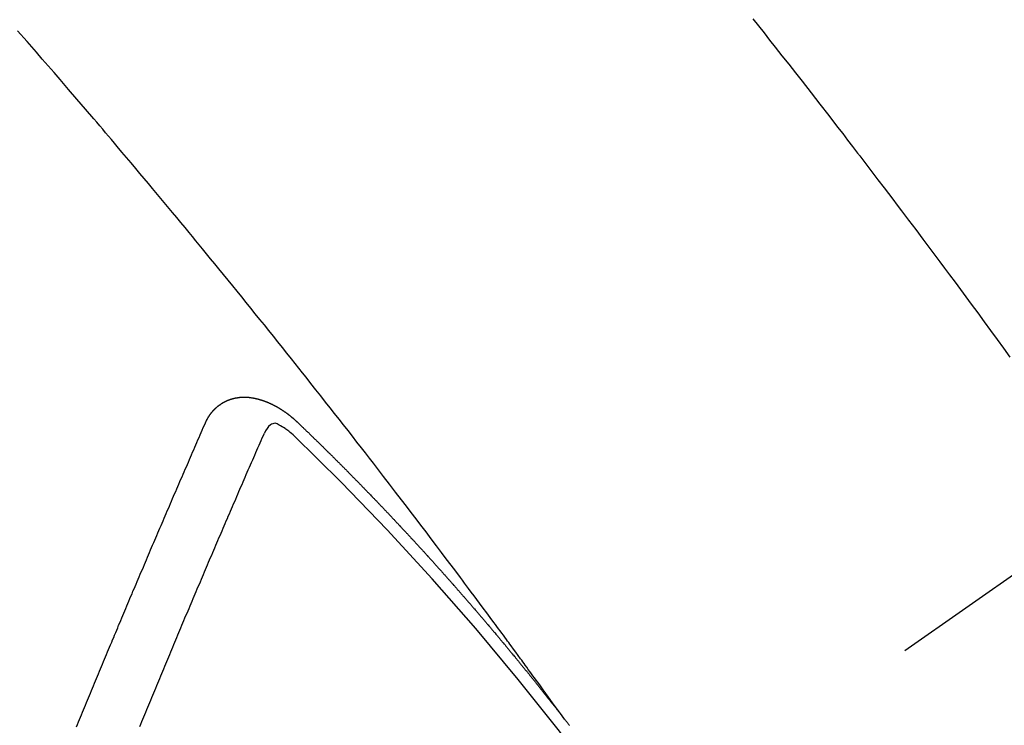
# Model space of a CAD drawing. Extents: x 0 to 26473, y -22065 to -13195.
# Drawn here: x 16719 to 16730, y -14894 to -14886 of the extents above; entities that cross this region are included whole.
import ezdxf

# ---------------------------------------------------------------- set-up
doc = ezdxf.new("R2010")
doc.units = 0
doc.header["$LTSCALE"] = 50
doc.header["$MEASUREMENT"] = 0
doc.linetypes.add('CENTER2', pattern=[1.125, 0.75, -0.125, 0.125, -0.125])
doc.linetypes.add('HIDDEN', pattern=[0.375, 0.25, -0.125])
doc.layers.get('0').update_dxf_attribs({"linetype": 'CONTINUOUS'})
doc.layers.add('150-機器', color=8, linetype='CONTINUOUS')
doc.layers.add('160-文字', color=254, linetype='CONTINUOUS')
doc.styles.add('KH001', font='txt')
doc.dimstyles.new('KH1xx030', dxfattribs={"dimscale": 30, "dimtxt": 2, "dimasz": 0.6, "dimexe": 0.3, "dimexo": 1.2, "dimgap": 0.5, "dimtad": 3, "dimdec": 1, "dimdsep": 46, "dimlunit": 6, "dimtxsty": 'KH001', "dimblk": 'DOT', "dimcen": 1, "dimdle": 1, "dimclrd": 256, "dimclre": 256, "dimclrt": 256, "dimadec": 0, "dimazin": 0, "dimtfac": 1, "dimtdec": 1, "dimtix": 1, "dimtmove": 2, "dimatfit": 3, "dimldrblk": 'CLOSEDBLANK', "dimfxl": 1, "dimtolj": 1, "dimtzin": 0, "dimlwd": -1, "dimlwe": -1, "dimarcsym": 0})

# ---------------------------------------------------------------- blocks, each defined once
blk = doc.blocks.new('F402_H')
at = {"layer": '150-機器', "color": 13, "linetype": 'CENTER2'}
blk.add_line((0, 0), (-244.018, -170.863), dxfattribs=at)
at = {"layer": '150-機器', "color": 13, "linetype": 'HIDDEN'}
for points in [[(-216.766, -143.332), (-216.701, -143.413), (-216.637, -143.494), (-216.573, -143.575), (-216.509, -143.656), (-216.432, -143.754), (-216.355, -143.852), (-216.278, -143.949), (-216.201, -144.047), (-216.099, -144.178), (-215.997, -144.309), (-215.896, -144.44), (-215.795, -144.571), (-215.737, -144.645), (-215.68, -144.719), (-215.623, -144.793), (-215.566, -144.868), (-215.56, -144.876), (-215.554, -144.884), (-215.547, -144.892), (-215.541, -144.9), (-215.471, -144.99), (-215.402, -145.081), (-215.333, -145.173), (-215.264, -145.264), (-215.214, -145.33), (-215.164, -145.396), (-215.113, -145.462), (-215.063, -145.528), (-214.982, -145.636), (-214.901, -145.744), (-214.82, -145.853), (-214.738, -145.961), (-214.682, -146.036), (-214.626, -146.111), (-214.57, -146.186), (-214.514, -146.261), (-214.451, -146.345), (-214.39, -146.428), (-214.328, -146.512), (-214.266, -146.596), (-214.192, -146.696), (-214.118, -146.797), (-214.044, -146.898), (-213.97, -146.999), (-213.897, -147.1), (-213.823, -147.201)], [(-218.921, -151.343), (-218.966, -151.28), (-219.012, -151.217), (-219.058, -151.155), (-219.103, -151.092), (-219.135, -151.049), (-219.166, -151.007), (-219.197, -150.964), (-219.228, -150.921), (-219.246, -150.896), (-219.264, -150.872), (-219.282, -150.847), (-219.299, -150.823), (-219.317, -150.798), (-219.335, -150.774), (-219.353, -150.749), (-219.37, -150.725), (-219.384, -150.707), (-219.397, -150.688), (-219.411, -150.67), (-219.424, -150.652), (-219.451, -150.615), (-219.478, -150.578), (-219.505, -150.541), (-219.532, -150.504), (-219.545, -150.486), (-219.559, -150.468), (-219.572, -150.45), (-219.586, -150.431), (-219.603, -150.407), (-219.621, -150.383), (-219.639, -150.358), (-219.657, -150.334), (-219.676, -150.31), (-219.694, -150.285), (-219.712, -150.261), (-219.73, -150.237), (-219.771, -150.182), (-219.811, -150.127), (-219.852, -150.072), (-219.892, -150.018), (-219.924, -149.975), (-219.956, -149.933), (-219.988, -149.891), (-220.019, -149.848), (-220.042, -149.817), (-220.066, -149.786), (-220.089, -149.755), (-220.112, -149.723), (-220.165, -149.652), (-220.219, -149.58), (-220.274, -149.509), (-220.328, -149.437), (-220.387, -149.359), (-220.446, -149.281), (-220.506, -149.202), (-220.565, -149.124), (-220.62, -149.052), (-220.675, -148.98), (-220.73, -148.908), (-220.785, -148.836), (-220.854, -148.746), (-220.923, -148.656), (-220.992, -148.566), (-221.061, -148.477), (-221.108, -148.417), (-221.154, -148.358), (-221.2, -148.298), (-221.246, -148.239), (-221.297, -148.173), (-221.348, -148.108), (-221.399, -148.042), (-221.45, -147.977), (-221.501, -147.912), (-221.552, -147.846), (-221.604, -147.781), (-221.655, -147.716), (-221.711, -147.645), (-221.767, -147.575), (-221.823, -147.504), (-221.878, -147.433), (-221.92, -147.38), (-221.962, -147.327), (-222.004, -147.274), (-222.047, -147.221), (-222.098, -147.156), (-222.15, -147.092), (-222.201, -147.027), (-222.253, -146.962), (-222.305, -146.898), (-222.356, -146.834), (-222.408, -146.77), (-222.46, -146.705), (-222.512, -146.641), (-222.564, -146.577), (-222.615, -146.513), (-222.667, -146.449), (-222.719, -146.385), (-222.771, -146.321), (-222.824, -146.257), (-222.876, -146.193), (-222.923, -146.135), (-222.971, -146.078), (-223.018, -146.02), (-223.066, -145.962), (-223.103, -145.916), (-223.141, -145.87), (-223.179, -145.823), (-223.217, -145.777), (-223.264, -145.72), (-223.312, -145.662), (-223.36, -145.605), (-223.407, -145.547), (-223.464, -145.478), (-223.522, -145.41), (-223.579, -145.341), (-223.636, -145.272), (-223.684, -145.215), (-223.732, -145.158), (-223.78, -145.1), (-223.828, -145.043), (-223.881, -144.981), (-223.934, -144.918), (-223.987, -144.856), (-224.04, -144.793), (-224.073, -144.754), (-224.107, -144.714), (-224.14, -144.675), (-224.174, -144.635), (-224.207, -144.596), (-224.241, -144.556), (-224.275, -144.516), (-224.309, -144.477), (-224.405, -144.364), (-224.502, -144.251), (-224.598, -144.139), (-224.695, -144.026), (-224.763, -143.948), (-224.831, -143.87), (-224.898, -143.792), (-224.966, -143.713), (-225.073, -143.591), (-225.18, -143.469)], [(-223.03, -147.952), (-223.029, -147.95), (-223.028, -147.948), (-223.027, -147.946), (-223.026, -147.943), (-223.024, -147.941), (-223.023, -147.939), (-223.022, -147.937), (-223.021, -147.935), (-223.021, -147.932), (-223.02, -147.93), (-223.018, -147.928), (-223.017, -147.926), (-223.016, -147.924), (-223.014, -147.922), (-223.014, -147.919), (-223.013, -147.917), (-223.012, -147.915), (-223.01, -147.913), (-223.009, -147.911), (-223.008, -147.909), (-223.007, -147.907), (-223.006, -147.905), (-223.005, -147.903), (-223.003, -147.9), (-223.002, -147.897), (-223.001, -147.895), (-223, -147.893), (-222.999, -147.892), (-222.997, -147.889), (-222.996, -147.887), (-222.995, -147.885), (-222.994, -147.883), (-222.992, -147.882), (-222.991, -147.88), (-222.989, -147.877), (-222.988, -147.876), (-222.987, -147.874), (-222.986, -147.872), (-222.984, -147.869), (-222.983, -147.867), (-222.982, -147.866), (-222.981, -147.864), (-222.98, -147.862), (-222.978, -147.859), (-222.977, -147.858), (-222.975, -147.856), (-222.974, -147.854), (-222.973, -147.852), (-222.971, -147.85), (-222.969, -147.849), (-222.968, -147.847), (-222.967, -147.845), (-222.965, -147.842), (-222.964, -147.841), (-222.963, -147.839), (-222.962, -147.837), (-222.959, -147.836), (-222.958, -147.834), (-222.956, -147.832), (-222.955, -147.83), (-222.954, -147.828), (-222.952, -147.827), (-222.951, -147.825), (-222.949, -147.824), (-222.947, -147.821), (-222.946, -147.819), (-222.945, -147.818), (-222.944, -147.816), (-222.941, -147.814), (-222.94, -147.812), (-222.938, -147.811), (-222.937, -147.809), (-222.935, -147.808), (-222.934, -147.806), (-222.932, -147.804), (-222.931, -147.803), (-222.929, -147.801), (-222.927, -147.8), (-222.926, -147.798), (-222.924, -147.797), (-222.922, -147.794), (-222.921, -147.793), (-222.919, -147.792), (-222.918, -147.79), (-222.916, -147.788), (-222.914, -147.787), (-222.913, -147.785), (-222.911, -147.784), (-222.909, -147.782), (-222.908, -147.78), (-222.906, -147.779), (-222.905, -147.778), (-222.902, -147.776), (-222.901, -147.774), (-222.899, -147.773), (-222.898, -147.772), (-222.895, -147.77), (-222.894, -147.768), (-222.893, -147.767), (-222.891, -147.766), (-222.889, -147.764), (-222.887, -147.763), (-222.885, -147.762), (-222.884, -147.76), (-222.882, -147.758), (-222.88, -147.757), (-222.879, -147.756), (-222.877, -147.755), (-222.874, -147.753), (-222.873, -147.752), (-222.871, -147.751), (-222.869, -147.749), (-222.867, -147.748), (-222.865, -147.747), (-222.864, -147.746), (-222.861, -147.744), (-222.86, -147.743), (-222.858, -147.742), (-222.856, -147.741), (-222.854, -147.739), (-222.852, -147.738), (-222.851, -147.737), (-222.849, -147.735), (-222.847, -147.734), (-222.845, -147.732), (-222.843, -147.731), (-222.842, -147.73), (-222.839, -147.729), (-222.837, -147.728), (-222.835, -147.727), (-222.834, -147.726), (-222.831, -147.724), (-222.83, -147.723), (-222.828, -147.723), (-222.826, -147.722), (-222.823, -147.72), (-222.822, -147.719), (-222.82, -147.718), (-222.818, -147.717), (-222.816, -147.715), (-222.814, -147.714), (-222.812, -147.713), (-222.81, -147.713), (-222.808, -147.711), (-222.806, -147.71), (-222.804, -147.71), (-222.802, -147.709), (-222.8, -147.707), (-222.797, -147.707), (-222.796, -147.705), (-222.794, -147.705), (-222.791, -147.703), (-222.79, -147.702), (-222.787, -147.702), (-222.786, -147.701), (-222.783, -147.7), (-222.781, -147.699), (-222.779, -147.698), (-222.777, -147.697), (-222.776, -147.696), (-222.773, -147.695), (-222.771, -147.694), (-222.769, -147.694), (-222.767, -147.693), (-222.765, -147.692), (-222.762, -147.691), (-222.76, -147.69), (-222.758, -147.69), (-222.756, -147.689), (-222.753, -147.688), (-222.752, -147.687), (-222.75, -147.686), (-222.747, -147.686), (-222.746, -147.685), (-222.743, -147.684), (-222.74, -147.684), (-222.739, -147.682), (-222.737, -147.682), (-222.734, -147.682), (-222.732, -147.68), (-222.73, -147.68), (-222.728, -147.679), (-222.725, -147.679), (-222.724, -147.678), (-222.721, -147.678), (-222.718, -147.677), (-222.716, -147.676), (-222.715, -147.675), (-222.712, -147.675), (-222.71, -147.675), (-222.707, -147.674), (-222.705, -147.673), (-222.703, -147.673), (-222.701, -147.672), (-222.699, -147.672), (-222.697, -147.671), (-222.694, -147.67), (-222.691, -147.67), (-222.689, -147.67), (-222.687, -147.669), (-222.685, -147.669), (-222.683, -147.669), (-222.68, -147.668), (-222.677, -147.668), (-222.675, -147.667), (-222.673, -147.667), (-222.671, -147.667), (-222.669, -147.666), (-222.666, -147.666), (-222.664, -147.666), (-222.662, -147.665), (-222.659, -147.664), (-222.657, -147.664), (-222.655, -147.664), (-222.652, -147.663), (-222.65, -147.663), (-222.648, -147.663), (-222.645, -147.663), (-222.643, -147.663), (-222.641, -147.663), (-222.639, -147.662), (-222.636, -147.661), (-222.633, -147.661), (-222.631, -147.661), (-222.628, -147.661), (-222.626, -147.661), (-222.624, -147.66), (-222.621, -147.661), (-222.619, -147.661), (-222.617, -147.66), (-222.615, -147.66), (-222.612, -147.66), (-222.61, -147.66), (-222.607, -147.66), (-222.605, -147.66), (-222.602, -147.66), (-222.6, -147.66), (-222.597, -147.66), (-222.594, -147.659), (-222.592, -147.66), (-222.589, -147.659), (-222.587, -147.659), (-222.584, -147.66), (-222.582, -147.659), (-222.579, -147.66), (-222.577, -147.659), (-222.574, -147.66), (-222.572, -147.66), (-222.569, -147.66), (-222.567, -147.66), (-222.564, -147.66), (-222.562, -147.66), (-222.559, -147.66), (-222.557, -147.66), (-222.555, -147.661), (-222.553, -147.661), (-222.55, -147.661), (-222.548, -147.661), (-222.545, -147.661), (-222.543, -147.662), (-222.54, -147.662), (-222.538, -147.662), (-222.535, -147.663), (-222.533, -147.662), (-222.53, -147.663), (-222.527, -147.663), (-222.525, -147.663), (-222.522, -147.663), (-222.519, -147.664), (-222.517, -147.664), (-222.515, -147.665), (-222.512, -147.665), (-222.51, -147.666), (-222.507, -147.665), (-222.505, -147.666), (-222.502, -147.666), (-222.499, -147.667), (-222.497, -147.666), (-222.495, -147.667), (-222.492, -147.668), (-222.489, -147.668), (-222.486, -147.669), (-222.484, -147.669), (-222.482, -147.669), (-222.479, -147.67), (-222.477, -147.671), (-222.474, -147.671), (-222.471, -147.672), (-222.468, -147.672), (-222.466, -147.673), (-222.463, -147.673), (-222.461, -147.674), (-222.458, -147.675), (-222.455, -147.675), (-222.453, -147.676), (-222.45, -147.676), (-222.448, -147.677), (-222.445, -147.678), (-222.442, -147.678), (-222.44, -147.679), (-222.438, -147.68), (-222.435, -147.68), (-222.432, -147.681), (-222.429, -147.681), (-222.427, -147.682), (-222.424, -147.683), (-222.422, -147.683), (-222.419, -147.684), (-222.417, -147.685), (-222.414, -147.685), (-222.411, -147.686), (-222.409, -147.687), (-222.406, -147.688), (-222.403, -147.689), (-222.401, -147.689), (-222.399, -147.69), (-222.396, -147.691), (-222.393, -147.691), (-222.39, -147.693), (-222.388, -147.694), (-222.385, -147.694), (-222.383, -147.695), (-222.38, -147.696), (-222.377, -147.697), (-222.375, -147.698), (-222.372, -147.698), (-222.369, -147.699), (-222.367, -147.701), (-222.364, -147.701), (-222.362, -147.702), (-222.359, -147.703), (-222.356, -147.704), (-222.354, -147.705), (-222.351, -147.706), (-222.349, -147.708), (-222.346, -147.708), (-222.343, -147.709), (-222.341, -147.71), (-222.338, -147.711), (-222.336, -147.712), (-222.332, -147.713), (-222.331, -147.714), (-222.328, -147.715), (-222.324, -147.716), (-222.322, -147.717), (-222.319, -147.719), (-222.317, -147.72), (-222.314, -147.72), (-222.312, -147.722), (-222.309, -147.722), (-222.306, -147.724), (-222.304, -147.725), (-222.301, -147.727), (-222.298, -147.727), (-222.296, -147.729), (-222.293, -147.73), (-222.291, -147.731), (-222.288, -147.732), (-222.285, -147.734), (-222.283, -147.735), (-222.28, -147.736), (-222.278, -147.737), (-222.275, -147.739), (-222.273, -147.74), (-222.269, -147.741), (-222.267, -147.742), (-222.264, -147.743), (-222.261, -147.745), (-222.26, -147.746), (-222.256, -147.748), (-222.254, -147.749), (-222.251, -147.75), (-222.249, -147.751), (-222.246, -147.753), (-222.243, -147.754), (-222.241, -147.755), (-222.239, -147.757), (-222.235, -147.758), (-222.233, -147.759), (-222.231, -147.761), (-222.227, -147.763), (-222.225, -147.764), (-222.223, -147.766), (-222.219, -147.767), (-222.218, -147.768), (-222.215, -147.77), (-222.212, -147.771), (-222.21, -147.772), (-222.207, -147.774), (-222.205, -147.776), (-222.201, -147.777), (-222.199, -147.778), (-222.197, -147.78), (-222.193, -147.782), (-222.191, -147.783), (-222.189, -147.784), (-222.186, -147.786), (-222.184, -147.788), (-222.18, -147.79), (-222.178, -147.791), (-222.176, -147.792), (-222.173, -147.794), (-222.17, -147.796), (-222.168, -147.798), (-222.165, -147.799), (-222.163, -147.8), (-222.161, -147.802), (-222.158, -147.804), (-222.155, -147.806), (-222.152, -147.807), (-222.15, -147.809), (-222.147, -147.811), (-222.145, -147.812), (-222.143, -147.814), (-222.14, -147.816), (-222.137, -147.817), (-222.134, -147.819), (-222.132, -147.821), (-222.129, -147.823), (-222.127, -147.825), (-222.124, -147.827), (-222.121, -147.829), (-222.12, -147.83), (-222.117, -147.832), (-222.114, -147.833), (-222.112, -147.835), (-222.109, -147.837), (-222.107, -147.839), (-222.104, -147.841), (-222.102, -147.843), (-222.099, -147.845), (-222.096, -147.846), (-222.093, -147.848), (-222.091, -147.85), (-222.089, -147.852), (-222.087, -147.854), (-222.084, -147.856), (-222.082, -147.858), (-222.079, -147.86), (-222.076, -147.862), (-222.074, -147.863), (-222.071, -147.865), (-222.069, -147.867), (-222.066, -147.869), (-222.064, -147.871), (-222.061, -147.874), (-222.058, -147.876), (-222.056, -147.877), (-222.054, -147.88), (-222.051, -147.882), (-222.049, -147.884), (-222.046, -147.886), (-222.044, -147.887), (-222.041, -147.889), (-222.04, -147.892), (-222.036, -147.894), (-222.034, -147.896), (-222.031, -147.898), (-222.029, -147.9), (-222.027, -147.902), (-222.025, -147.904), (-222.022, -147.906), (-222.019, -147.909), (-222.017, -147.911), (-222.015, -147.913), (-222.012, -147.915), (-222.01, -147.917), (-222.008, -147.919), (-222.005, -147.922), (-222.002, -147.924), (-222, -147.926), (-221.998, -147.928), (-221.995, -147.93), (-221.992, -147.933), (-221.99, -147.935), (-221.988, -147.937), (-221.986, -147.939), (-221.983, -147.941), (-221.981, -147.944)], [(-224.505, -151.43), (-224.494, -151.403), (-224.483, -151.375), (-224.472, -151.347), (-224.461, -151.32), (-224.449, -151.292), (-224.437, -151.264), (-224.426, -151.237), (-224.415, -151.21), (-224.404, -151.182), (-224.391, -151.154), (-224.38, -151.127), (-224.369, -151.1), (-224.358, -151.072), (-224.346, -151.045), (-224.335, -151.016), (-224.324, -150.989), (-224.312, -150.961), (-224.3, -150.933), (-224.289, -150.906), (-224.278, -150.879), (-224.266, -150.851), (-224.254, -150.823), (-224.243, -150.796), (-224.231, -150.768), (-224.22, -150.741), (-224.208, -150.713), (-224.196, -150.685), (-224.186, -150.657), (-224.174, -150.63), (-224.162, -150.602), (-224.151, -150.574), (-224.139, -150.546), (-224.128, -150.519), (-224.116, -150.492), (-224.104, -150.464), (-224.093, -150.436), (-224.081, -150.408), (-224.07, -150.381), (-224.058, -150.353), (-224.046, -150.326), (-224.035, -150.297), (-224.024, -150.27), (-224.011, -150.242), (-224, -150.214), (-223.988, -150.186), (-223.977, -150.159), (-223.965, -150.131), (-223.953, -150.104), (-223.941, -150.076), (-223.929, -150.048), (-223.918, -150.02), (-223.906, -149.992), (-223.895, -149.965), (-223.883, -149.937), (-223.87, -149.909), (-223.86, -149.881), (-223.848, -149.853), (-223.836, -149.825), (-223.824, -149.798), (-223.812, -149.77), (-223.8, -149.742), (-223.789, -149.714), (-223.777, -149.686), (-223.765, -149.659), (-223.753, -149.631), (-223.741, -149.603), (-223.729, -149.575), (-223.717, -149.547), (-223.706, -149.52), (-223.694, -149.492), (-223.682, -149.464), (-223.67, -149.436), (-223.659, -149.408), (-223.647, -149.38), (-223.635, -149.352), (-223.623, -149.324), (-223.611, -149.296), (-223.598, -149.268), (-223.587, -149.241), (-223.575, -149.213), (-223.563, -149.185), (-223.551, -149.157), (-223.539, -149.129), (-223.527, -149.101), (-223.515, -149.073), (-223.503, -149.045), (-223.491, -149.018), (-223.479, -148.99), (-223.467, -148.962), (-223.455, -148.934), (-223.443, -148.906), (-223.431, -148.877), (-223.419, -148.849), (-223.407, -148.821), (-223.395, -148.793), (-223.383, -148.766), (-223.371, -148.738), (-223.359, -148.71), (-223.347, -148.682), (-223.335, -148.654), (-223.323, -148.626), (-223.311, -148.598), (-223.298, -148.57), (-223.286, -148.542), (-223.274, -148.514), (-223.261, -148.485), (-223.249, -148.458), (-223.237, -148.43), (-223.225, -148.402), (-223.213, -148.374), (-223.201, -148.346), (-223.189, -148.318), (-223.177, -148.29), (-223.164, -148.261), (-223.152, -148.233), (-223.14, -148.205), (-223.128, -148.177), (-223.116, -148.149), (-223.104, -148.121), (-223.091, -148.092), (-223.079, -148.064), (-223.067, -148.036), (-223.055, -148.008), (-223.042, -147.98), (-223.03, -147.952)], [(-222.012, -148.105), (-222.028, -148.091), (-222.045, -148.077), (-222.061, -148.063), (-222.077, -148.05), (-222.088, -148.041), (-222.099, -148.033), (-222.109, -148.025), (-222.12, -148.018), (-222.137, -148.008), (-222.153, -147.998), (-222.17, -147.989), (-222.187, -147.979), (-222.198, -147.973), (-222.209, -147.967), (-222.22, -147.962), (-222.232, -147.959), (-222.246, -147.96), (-222.26, -147.964), (-222.273, -147.97), (-222.286, -147.978), (-222.308, -147.997), (-222.326, -148.02), (-222.342, -148.045), (-222.356, -148.071)], [(-221.981, -147.944), (-221.974, -147.951), (-221.967, -147.957), (-221.96, -147.963), (-221.954, -147.969), (-221.948, -147.976), (-221.94, -147.983), (-221.934, -147.989), (-221.927, -147.995), (-221.92, -148.002), (-221.913, -148.008), (-221.907, -148.015), (-221.9, -148.022), (-221.893, -148.028), (-221.886, -148.034), (-221.88, -148.04), (-221.873, -148.048), (-221.866, -148.054), (-221.859, -148.06), (-221.853, -148.066), (-221.845, -148.073), (-221.839, -148.08), (-221.833, -148.086), (-221.826, -148.093), (-221.819, -148.099), (-221.812, -148.106), (-221.806, -148.113), (-221.799, -148.119), (-221.792, -148.125), (-221.785, -148.132), (-221.779, -148.139), (-221.772, -148.145), (-221.765, -148.151), (-221.758, -148.158), (-221.752, -148.165), (-221.745, -148.171), (-221.738, -148.178), (-221.732, -148.184), (-221.725, -148.191), (-221.718, -148.198), (-221.711, -148.204), (-221.705, -148.211), (-221.698, -148.218), (-221.691, -148.224), (-221.685, -148.23), (-221.679, -148.237), (-221.671, -148.244), (-221.664, -148.25), (-221.658, -148.257), (-221.651, -148.264), (-221.644, -148.27), (-221.638, -148.276), (-221.632, -148.283), (-221.624, -148.29), (-221.617, -148.296), (-221.611, -148.303), (-221.605, -148.309), (-221.597, -148.316), (-221.591, -148.323), (-221.585, -148.329), (-221.577, -148.336), (-221.571, -148.343), (-221.565, -148.349), (-221.558, -148.355), (-221.551, -148.363), (-221.544, -148.369), (-221.538, -148.376), (-221.531, -148.383), (-221.524, -148.389), (-221.518, -148.396), (-221.512, -148.402), (-221.504, -148.409), (-221.497, -148.416), (-221.491, -148.422), (-221.484, -148.429), (-221.478, -148.436), (-221.471, -148.442), (-221.464, -148.449), (-221.458, -148.456), (-221.451, -148.462), (-221.444, -148.469), (-221.438, -148.476), (-221.431, -148.482), (-221.425, -148.489), (-221.418, -148.496), (-221.411, -148.502), (-221.405, -148.509), (-221.398, -148.516), (-221.392, -148.523), (-221.385, -148.529), (-221.378, -148.536), (-221.372, -148.543), (-221.365, -148.549), (-221.358, -148.557), (-221.352, -148.563), (-221.346, -148.57), (-221.338, -148.577), (-221.331, -148.583), (-221.325, -148.59), (-221.318, -148.597), (-221.312, -148.604), (-221.305, -148.61), (-221.299, -148.617), (-221.292, -148.624), (-221.285, -148.63), (-221.279, -148.637), (-221.272, -148.644), (-221.266, -148.65), (-221.259, -148.657), (-221.253, -148.664), (-221.246, -148.67), (-221.239, -148.678), (-221.233, -148.684), (-221.226, -148.692), (-221.219, -148.698), (-221.213, -148.705), (-221.206, -148.712), (-221.2, -148.719), (-221.193, -148.725), (-221.187, -148.732), (-221.18, -148.739), (-221.174, -148.745), (-221.167, -148.752), (-221.161, -148.759), (-221.153, -148.766), (-221.147, -148.773), (-221.14, -148.779), (-221.134, -148.787), (-221.127, -148.793), (-221.121, -148.8), (-221.114, -148.807), (-221.108, -148.814), (-221.101, -148.821), (-221.095, -148.827), (-221.088, -148.834), (-221.081, -148.841), (-221.074, -148.847), (-221.068, -148.855), (-221.061, -148.861), (-221.055, -148.868), (-221.049, -148.876), (-221.042, -148.882), (-221.035, -148.889), (-221.029, -148.896), (-221.023, -148.902), (-221.015, -148.909), (-221.009, -148.916), (-221.002, -148.923), (-220.996, -148.93), (-220.99, -148.937), (-220.983, -148.944), (-220.977, -148.951), (-220.969, -148.958), (-220.963, -148.964), (-220.957, -148.971), (-220.95, -148.978), (-220.944, -148.985), (-220.937, -148.992), (-220.931, -148.999), (-220.925, -149.006), (-220.917, -149.013), (-220.911, -149.019), (-220.904, -149.026), (-220.898, -149.033), (-220.892, -149.041), (-220.885, -149.047), (-220.879, -149.054), (-220.871, -149.061), (-220.865, -149.068), (-220.859, -149.075), (-220.852, -149.081), (-220.846, -149.089), (-220.84, -149.096), (-220.833, -149.102), (-220.826, -149.11), (-220.82, -149.116), (-220.813, -149.123), (-220.807, -149.13), (-220.801, -149.138), (-220.794, -149.144), (-220.787, -149.152), (-220.781, -149.158), (-220.774, -149.165), (-220.768, -149.172), (-220.762, -149.179), (-220.755, -149.186), (-220.749, -149.193), (-220.742, -149.2), (-220.735, -149.207), (-220.729, -149.214), (-220.723, -149.221), (-220.715, -149.228), (-220.709, -149.235), (-220.704, -149.242), (-220.696, -149.249), (-220.69, -149.255), (-220.684, -149.263), (-220.678, -149.27), (-220.67, -149.277), (-220.664, -149.284), (-220.658, -149.291), (-220.651, -149.297), (-220.645, -149.305), (-220.639, -149.312), (-220.632, -149.319), (-220.625, -149.326), (-220.619, -149.333), (-220.613, -149.34), (-220.607, -149.347), (-220.599, -149.354), (-220.593, -149.361), (-220.587, -149.368), (-220.581, -149.375), (-220.574, -149.382), (-220.568, -149.389), (-220.561, -149.396), (-220.555, -149.403), (-220.548, -149.41), (-220.542, -149.417), (-220.535, -149.424), (-220.529, -149.431), (-220.522, -149.438), (-220.516, -149.445), (-220.509, -149.453), (-220.503, -149.459), (-220.497, -149.467), (-220.49, -149.473), (-220.484, -149.481), (-220.478, -149.488), (-220.471, -149.495), (-220.465, -149.502), (-220.458, -149.509), (-220.452, -149.516), (-220.445, -149.523), (-220.439, -149.53), (-220.433, -149.538), (-220.426, -149.544), (-220.419, -149.552), (-220.414, -149.558), (-220.407, -149.566), (-220.401, -149.573), (-220.394, -149.58), (-220.388, -149.587), (-220.381, -149.594), (-220.375, -149.601), (-220.369, -149.609), (-220.363, -149.615), (-220.356, -149.623), (-220.349, -149.63), (-220.343, -149.637), (-220.336, -149.644), (-220.33, -149.651), (-220.324, -149.659), (-220.318, -149.665), (-220.311, -149.673), (-220.305, -149.68), (-220.298, -149.687), (-220.292, -149.694), (-220.285, -149.701), (-220.279, -149.708), (-220.273, -149.716), (-220.267, -149.722), (-220.26, -149.73), (-220.254, -149.737), (-220.248, -149.744), (-220.241, -149.751), (-220.235, -149.758), (-220.228, -149.766), (-220.222, -149.773), (-220.216, -149.78), (-220.21, -149.787), (-220.203, -149.795), (-220.197, -149.801), (-220.191, -149.809), (-220.185, -149.816), (-220.178, -149.823), (-220.172, -149.831), (-220.165, -149.837), (-220.158, -149.845), (-220.152, -149.852), (-220.146, -149.859), (-220.14, -149.866), (-220.133, -149.873), (-220.127, -149.88), (-220.121, -149.888), (-220.114, -149.895), (-220.108, -149.902), (-220.102, -149.91), (-220.096, -149.917), (-220.089, -149.924), (-220.083, -149.931), (-220.077, -149.939), (-220.071, -149.945), (-220.064, -149.953), (-220.058, -149.961), (-220.052, -149.967), (-220.045, -149.975), (-220.039, -149.982), (-220.033, -149.989), (-220.027, -149.996), (-220.02, -150.004), (-220.014, -150.011), (-220.008, -150.018), (-220.001, -150.026), (-219.995, -150.032), (-219.989, -150.04), (-219.983, -150.047), (-219.976, -150.054), (-219.97, -150.062), (-219.964, -150.069), (-219.957, -150.076), (-219.951, -150.083), (-219.945, -150.091), (-219.939, -150.098), (-219.932, -150.105), (-219.925, -150.113), (-219.92, -150.12), (-219.913, -150.127), (-219.907, -150.134), (-219.9, -150.142), (-219.894, -150.149), (-219.888, -150.156), (-219.882, -150.164), (-219.876, -150.171), (-219.87, -150.178), (-219.863, -150.186), (-219.857, -150.193), (-219.851, -150.2), (-219.845, -150.207), (-219.838, -150.215), (-219.832, -150.222), (-219.826, -150.229), (-219.819, -150.237), (-219.813, -150.244), (-219.807, -150.252), (-219.801, -150.259), (-219.795, -150.266), (-219.788, -150.274), (-219.782, -150.28), (-219.776, -150.288), (-219.769, -150.296), (-219.763, -150.302), (-219.757, -150.31), (-219.752, -150.317), (-219.745, -150.325), (-219.739, -150.333), (-219.733, -150.339), (-219.726, -150.347), (-219.72, -150.354), (-219.714, -150.361), (-219.708, -150.37), (-219.702, -150.376), (-219.695, -150.384), (-219.689, -150.392), (-219.683, -150.398), (-219.676, -150.406), (-219.67, -150.413), (-219.665, -150.421), (-219.658, -150.428), (-219.652, -150.435), (-219.646, -150.443), (-219.64, -150.45), (-219.633, -150.457), (-219.627, -150.465), (-219.621, -150.472), (-219.615, -150.48), (-219.608, -150.487), (-219.602, -150.494), (-219.597, -150.502), (-219.591, -150.509), (-219.584, -150.517), (-219.578, -150.524), (-219.572, -150.531), (-219.566, -150.539), (-219.559, -150.547), (-219.553, -150.554), (-219.547, -150.561), (-219.541, -150.569), (-219.535, -150.576), (-219.529, -150.584), (-219.523, -150.591), (-219.516, -150.598), (-219.511, -150.606), (-219.505, -150.613), (-219.498, -150.621), (-219.491, -150.628), (-219.486, -150.636), (-219.48, -150.643), (-219.473, -150.651), (-219.467, -150.658), (-219.462, -150.666), (-219.456, -150.673), (-219.449, -150.68), (-219.443, -150.688), (-219.437, -150.695), (-219.431, -150.703), (-219.424, -150.71), (-219.419, -150.718), (-219.413, -150.725), (-219.406, -150.733), (-219.4, -150.74), (-219.394, -150.748), (-219.388, -150.755), (-219.382, -150.762), (-219.376, -150.77), (-219.37, -150.778), (-219.364, -150.785), (-219.357, -150.792), (-219.352, -150.8), (-219.345, -150.807), (-219.339, -150.815), (-219.334, -150.822), (-219.327, -150.83), (-219.321, -150.837), (-219.316, -150.845), (-219.309, -150.852), (-219.302, -150.86), (-219.297, -150.867), (-219.291, -150.875), (-219.284, -150.883), (-219.279, -150.89), (-219.273, -150.897), (-219.266, -150.905), (-219.261, -150.912), (-219.254, -150.92), (-219.248, -150.928), (-219.243, -150.935), (-219.236, -150.943), (-219.23, -150.951), (-219.224, -150.958), (-219.218, -150.965), (-219.212, -150.973), (-219.206, -150.98), (-219.2, -150.988), (-219.194, -150.996), (-219.188, -151.003), (-219.182, -151.011), (-219.176, -151.018), (-219.17, -151.025), (-219.164, -151.033), (-219.157, -151.041), (-219.152, -151.048), (-219.146, -151.056), (-219.14, -151.064), (-219.134, -151.071), (-219.128, -151.078), (-219.122, -151.087), (-219.116, -151.093), (-219.11, -151.102), (-219.104, -151.109), (-219.098, -151.117), (-219.092, -151.124), (-219.085, -151.132), (-219.08, -151.14), (-219.074, -151.147), (-219.068, -151.155), (-219.061, -151.162), (-219.056, -151.17), (-219.05, -151.177), (-219.044, -151.186), (-219.038, -151.192), (-219.032, -151.2), (-219.026, -151.208), (-219.021, -151.215), (-219.014, -151.223), (-219.008, -151.231), (-219.002, -151.238), (-218.996, -151.246), (-218.99, -151.254), (-218.984, -151.261), (-218.979, -151.269), (-218.972, -151.276), (-218.966, -151.284), (-218.96, -151.291), (-218.955, -151.299), (-218.948, -151.307), (-218.943, -151.314), (-218.936, -151.322), (-218.931, -151.33), (-218.925, -151.337)], [(-223.782, -151.426), (-223.771, -151.399), (-223.76, -151.372), (-223.748, -151.344), (-223.737, -151.317), (-223.726, -151.29), (-223.714, -151.262), (-223.702, -151.234), (-223.691, -151.207), (-223.68, -151.179), (-223.669, -151.152), (-223.657, -151.125), (-223.645, -151.097), (-223.634, -151.069), (-223.623, -151.042), (-223.611, -151.015), (-223.6, -150.987), (-223.588, -150.959), (-223.577, -150.932), (-223.565, -150.905), (-223.554, -150.877), (-223.542, -150.849), (-223.531, -150.822), (-223.52, -150.795), (-223.507, -150.767), (-223.496, -150.739), (-223.485, -150.712), (-223.474, -150.684), (-223.462, -150.657), (-223.45, -150.629), (-223.439, -150.602), (-223.427, -150.574), (-223.416, -150.546), (-223.404, -150.519), (-223.393, -150.49), (-223.382, -150.463), (-223.37, -150.435), (-223.358, -150.408), (-223.346, -150.38), (-223.335, -150.352), (-223.324, -150.325), (-223.312, -150.297), (-223.3, -150.27), (-223.288, -150.242), (-223.277, -150.214), (-223.265, -150.186), (-223.254, -150.159), (-223.241, -150.131), (-223.23, -150.104), (-223.218, -150.076), (-223.207, -150.048), (-223.195, -150.02), (-223.183, -149.993), (-223.171, -149.965), (-223.159, -149.937), (-223.148, -149.91), (-223.136, -149.882), (-223.125, -149.854), (-223.113, -149.827), (-223.1, -149.799), (-223.089, -149.771), (-223.077, -149.743), (-223.066, -149.716), (-223.054, -149.688), (-223.042, -149.66), (-223.03, -149.633), (-223.018, -149.605), (-223.006, -149.577), (-222.995, -149.549), (-222.983, -149.521), (-222.971, -149.493), (-222.959, -149.466), (-222.947, -149.438), (-222.935, -149.41), (-222.923, -149.382), (-222.911, -149.354), (-222.9, -149.327), (-222.888, -149.299), (-222.876, -149.271), (-222.864, -149.243), (-222.852, -149.215), (-222.84, -149.188), (-222.828, -149.16), (-222.816, -149.132), (-222.804, -149.104), (-222.792, -149.076), (-222.78, -149.048), (-222.769, -149.021), (-222.756, -148.993), (-222.744, -148.965), (-222.732, -148.937), (-222.72, -148.909), (-222.708, -148.881), (-222.696, -148.853), (-222.684, -148.825), (-222.672, -148.797), (-222.66, -148.769), (-222.648, -148.741), (-222.636, -148.714), (-222.624, -148.686), (-222.612, -148.658), (-222.6, -148.63), (-222.588, -148.602), (-222.576, -148.574), (-222.564, -148.546), (-222.552, -148.518), (-222.54, -148.49), (-222.527, -148.462), (-222.515, -148.434), (-222.503, -148.406), (-222.49, -148.378), (-222.478, -148.35), (-222.466, -148.322), (-222.454, -148.294), (-222.442, -148.266), (-222.43, -148.238), (-222.417, -148.211), (-222.405, -148.183), (-222.392, -148.155), (-222.38, -148.127), (-222.368, -148.099), (-222.356, -148.071)], [(-218.863, -151.416), (-218.868, -151.411), (-218.872, -151.405), (-218.875, -151.401), (-218.88, -151.395), (-218.884, -151.39), (-218.887, -151.385), (-218.892, -151.38), (-218.896, -151.374), (-218.9, -151.369), (-218.905, -151.364), (-218.909, -151.358), (-218.912, -151.353), (-218.917, -151.348), (-218.921, -151.342), (-218.925, -151.337)]]:
    blk.add_lwpolyline(points, dxfattribs=at)
blk.add_arc((-243.713, -170.649), 31.291, 23.8896, 46.1105, dxfattribs=at)
blk = doc.blocks.new('_ClosedBlank')
at = {"color": 0, "linetype": 'ByBlock', "lineweight": -2}
for p, q in [((-1, 0.16667), (0, 0)), ((-1, 0.16667), (-1, -0.16667)), ((0, 0), (-1, -0.16667))]:
    blk.add_line(p, q, dxfattribs=at)
blk = doc.blocks.new('_Dot')
at = {"color": 0, "linetype": 'ByBlock', "lineweight": -2}
blk.add_line((-0.5, 0), (-1, 0), dxfattribs=at)
at = {"color": 0, "linetype": 'ByBlock', "const_width": 0.5}
blk.add_lwpolyline([(-0.25, 0, 1), (0.25, 0, 1)], format="xyb", close=True, dxfattribs=at)

msp = doc.modelspace()

# ---------------------------------------------------------------- block references
at = {"layer": '150-機器'}
msp.add_blockref('F402_H', (16943.927, -14742.372), dxfattribs=at)

# ---------------------------------------------------------------- leaders
at = {"layer": '160-文字', "annotation_type": 0, "has_hookline": 1, "hookline_direction": 0}
for points, text_width in [([(16520.039, -14738.69), (17271.379, -16131.944), (17289.379, -16131.944)], 1630.051), ([(16245.758, -14739.302), (17162.649, -16393.399), (17180.649, -16393.399)], 1240.203)]:
    msp.add_leader(points, dimstyle='KH1xx030', override={"dimgap": 0.5, "dimtad": 1}, dxfattribs=dict(at, text_width=text_width))

doc.saveas('drawing.dxf')
